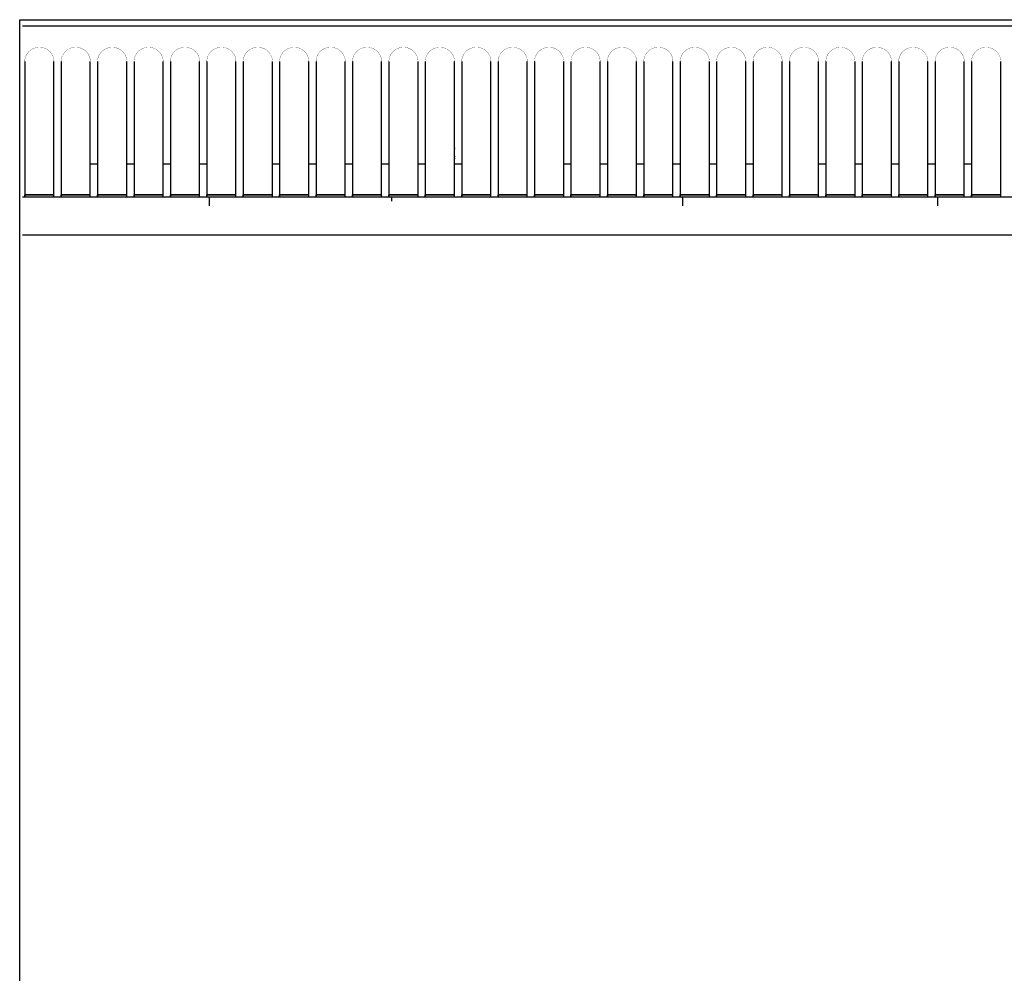
# Model space of a CAD drawing. Extents: x 0 to 1001, y -947 to 131.
# Drawn here: x 0 to 406, y -393 to 0 of the extents above; entities that cross this region are included whole.
import ezdxf

# ---------------------------------------------------------------- set-up
doc = ezdxf.new("R2010")
doc.units = 0
doc.header["$LTSCALE"] = 10
doc.header["$MEASUREMENT"] = 0
doc.layers.add('Capic_2d', color=7, linetype='CONTINUOUS')

msp = doc.modelspace()

# ---------------------------------------------------------------- linework, layer by layer
at = {"layer": 'Capic_2d', "linetype": 'Continuous'}
for p, q in [((1000.09, -2.68), (1.09, -2.68)), ((2.09, -17.17), (2.09, -59.19)), ((2.09, -17.17), (2.09, -59.45)), ((14.09, -59.45), (14.09, -17.17)), ((17.09, -17.17), (17.09, -59.45)), ((17.09, -17.17), (17.09, -59.19)), ((29.09, -59.45), (29.09, -17.17)), ((32.09, -17.17), (32.09, -59.45)), ((32.09, -17.17), (32.09, -59.19)), ((44.09, -59.45), (44.09, -17.17)), ((47.09, -17.17), (47.09, -59.45)), ((47.09, -17.17), (47.09, -59.19)), ((59.09, -59.45), (59.09, -17.17)), ((62.09, -17.17), (62.09, -59.45)), ((62.09, -17.17), (62.09, -59.19)), ((74.09, -59.45), (74.09, -17.17)), ((77.09, -17.17), (77.09, -59.45)), ((77.09, -17.17), (77.09, -59.19)), ((89.09, -59.45), (89.09, -17.17)), ((92.09, -17.17), (92.09, -59.19)), ((92.09, -17.17), (92.09, -59.45)), ((104.09, -59.45), (104.09, -17.17)), ((107.09, -17.17), (107.09, -59.19)), ((107.09, -17.17), (107.09, -59.45)), ((119.09, -59.45), (119.09, -17.17)), ((122.09, -17.17), (122.09, -59.19)), ((122.09, -17.17), (122.09, -59.45)), ((134.09, -59.45), (134.09, -17.17)), ((137.09, -17.17), (137.09, -59.19)), ((137.09, -17.17), (137.09, -59.45)), ((149.09, -59.45), (149.09, -17.17)), ((152.09, -17.17), (152.09, -59.19)), ((152.09, -17.17), (152.09, -59.45)), ((164.09, -59.45), (164.09, -17.17)), ((167.09, -17.17), (167.09, -59.19)), ((167.09, -17.17), (167.09, -59.45)), ((179.09, -59.45), (179.09, -17.17)), ((182.09, -17.17), (182.09, -59.19)), ((182.09, -17.17), (182.09, -59.45)), ((194.09, -59.45), (194.09, -17.17)), ((197.09, -17.17), (197.09, -59.45)), ((197.09, -17.17), (197.09, -59.19)), ((209.09, -59.45), (209.09, -17.17)), ((212.09, -17.17), (212.09, -59.45)), ((212.09, -17.17), (212.09, -59.19)), ((224.09, -59.45), (224.09, -17.17)), ((227.09, -17.17), (227.09, -59.45)), ((227.09, -17.17), (227.09, -59.19)), ((239.09, -59.45), (239.09, -17.17)), ((242.09, -17.17), (242.09, -59.45)), ((242.09, -17.17), (242.09, -59.19)), ((254.09, -59.45), (254.09, -17.17)), ((257.09, -17.17), (257.09, -59.45)), ((257.09, -17.17), (257.09, -59.19)), ((269.09, -59.45), (269.09, -17.17)), ((272.09, -17.17), (272.09, -59.45)), ((272.09, -17.17), (272.09, -59.19)), ((284.09, -59.45), (284.09, -17.17)), ((287.09, -17.17), (287.09, -59.45)), ((287.09, -17.17), (287.09, -59.19)), ((299.09, -59.45), (299.09, -17.17)), ((302.09, -17.17), (302.09, -59.45)), ((302.09, -17.17), (302.09, -59.19)), ((314.09, -59.45), (314.09, -17.17)), ((317.09, -17.17), (317.09, -59.19)), ((317.09, -17.17), (317.09, -59.45)), ((329.09, -59.45), (329.09, -17.17)), ((332.09, -17.17), (332.09, -59.19)), ((332.09, -17.17), (332.09, -59.45)), ((344.09, -59.45), (344.09, -17.17)), ((347.09, -17.17), (347.09, -59.19)), ((347.09, -17.17), (347.09, -59.45)), ((359.09, -59.45), (359.09, -17.17)), ((362.09, -17.17), (362.09, -59.19)), ((362.09, -17.17), (362.09, -59.45)), ((374.09, -59.45), (374.09, -17.17)), ((377.09, -17.17), (377.09, -59.19)), ((377.09, -17.17), (377.09, -59.45)), ((389.09, -59.45), (389.09, -17.17)), ((392.09, -17.17), (392.09, -59.19)), ((392.09, -17.17), (392.09, -59.45)), ((404.09, -59.45), (404.09, -17.17)), ((179.04, -52.85), (179.04, -52.82)), ((179.04, -52.85), (179.09, -52.93)), ((179.04, -53.2), (179.04, -53.15)), ((179.04, -53.2), (179.09, -53.28)), ((179.09, -56.23), (179.04, -56.3)), ((179.04, -56.4), (179.04, -56.3)), ((179.04, -56.4), (179.09, -56.49)), ((179.09, -52.83), (179.08, -52.82)), ((299.04, -52.85), (299.04, -52.82)), ((299.04, -52.85), (299.09, -52.93)), ((299.04, -53.2), (299.04, -53.15)), ((299.04, -53.2), (299.09, -53.28)), ((299.09, -56.23), (299.04, -56.3)), ((299.04, -56.4), (299.04, -56.3)), ((299.04, -56.4), (299.09, -56.49)), ((299.09, -52.83), (299.08, -52.82)), ((404.04, -52.85), (404.04, -52.82)), ((404.04, -52.85), (404.09, -52.93)), ((404.04, -53.2), (404.04, -53.15)), ((404.04, -53.2), (404.09, -53.28)), ((404.09, -56.23), (404.04, -56.3)), ((404.04, -56.4), (404.04, -56.3)), ((404.04, -56.4), (404.09, -56.49)), ((404.09, -52.83), (404.08, -52.82)), ((2.09, -59.19), (2.09, -72.16)), ((2.09, -59.45), (2.09, -73.16)), ((14.09, -73.16), (14.09, -59.45)), ((17.09, -59.19), (17.09, -72.16)), ((17.09, -59.45), (17.09, -73.16)), ((29.09, -73.16), (29.09, -59.45)), ((32.09, -59.45), (29.09, -59.45)), ((32.09, -59.19), (32.09, -72.16)), ((32.09, -59.45), (32.09, -73.16)), ((44.09, -73.16), (44.09, -59.45)), ((47.09, -59.45), (44.09, -59.45)), ((47.09, -59.19), (47.09, -72.16)), ((47.09, -59.45), (47.09, -73.16)), ((62.09, -59.45), (59.09, -59.45)), ((59.09, -73.16), (59.09, -59.45)), ((62.09, -59.19), (62.09, -72.16)), ((62.09, -59.45), (62.09, -73.16)), ((74.09, -73.16), (74.09, -59.45)), ((77.09, -59.45), (74.09, -59.45)), ((77.09, -59.19), (77.09, -72.16)), ((77.09, -59.45), (77.09, -73.16)), ((89.09, -73.16), (89.09, -59.45)), ((92.09, -59.19), (92.09, -72.16)), ((92.09, -59.45), (92.09, -73.16)), ((104.09, -73.16), (104.09, -59.45)), ((107.09, -59.45), (104.09, -59.45)), ((107.09, -59.19), (107.09, -72.16)), ((107.09, -59.45), (107.09, -73.16)), ((119.09, -73.16), (119.09, -59.45)), ((122.09, -59.45), (119.09, -59.45)), ((122.09, -59.19), (122.09, -72.16)), ((122.09, -59.45), (122.09, -73.16)), ((134.09, -73.16), (134.09, -59.45)), ((137.09, -59.45), (134.09, -59.45)), ((137.09, -59.19), (137.09, -72.16)), ((137.09, -59.45), (137.09, -73.16)), ((149.09, -73.16), (149.09, -59.45)), ((152.09, -59.45), (149.09, -59.45)), ((152.09, -59.19), (152.09, -72.16)), ((152.09, -59.45), (152.09, -73.16)), ((167.09, -59.45), (164.09, -59.45)), ((164.09, -73.16), (164.09, -59.45)), ((167.09, -59.19), (167.09, -72.16)), ((167.09, -59.45), (167.09, -73.16)), ((179.09, -57.02), (179.04, -57.1)), ((179.04, -57.1), (179.04, -57.2)), ((179.04, -57.2), (179.09, -57.28)), ((179.09, -73.16), (179.09, -59.45)), ((182.09, -59.45), (179.09, -59.45)), ((182.09, -59.19), (182.09, -72.16)), ((182.09, -59.45), (182.09, -73.16)), ((194.09, -73.16), (194.09, -59.45)), ((197.09, -59.19), (197.09, -72.16)), ((197.09, -59.45), (197.09, -73.16)), ((209.09, -73.16), (209.09, -59.45)), ((212.09, -59.19), (212.09, -72.16)), ((212.09, -59.45), (212.09, -73.16)), ((227.09, -59.45), (224.09, -59.45)), ((224.09, -73.16), (224.09, -59.45)), ((227.09, -59.19), (227.09, -72.16)), ((227.09, -59.45), (227.09, -73.16)), ((239.09, -73.16), (239.09, -59.45)), ((242.09, -59.45), (239.09, -59.45)), ((242.09, -59.19), (242.09, -72.16)), ((242.09, -59.45), (242.09, -73.16)), ((254.09, -73.16), (254.09, -59.45)), ((257.09, -59.45), (254.09, -59.45)), ((257.09, -59.19), (257.09, -72.16)), ((257.09, -59.45), (257.09, -73.16)), ((269.09, -73.16), (269.09, -59.45)), ((272.09, -59.45), (269.09, -59.45)), ((272.09, -59.19), (272.09, -72.16)), ((272.09, -59.45), (272.09, -73.16)), ((284.09, -73.16), (284.09, -59.45)), ((287.09, -59.45), (284.09, -59.45)), ((287.09, -59.19), (287.09, -72.16)), ((287.09, -59.45), (287.09, -73.16)), ((299.09, -57.02), (299.04, -57.1)), ((299.04, -57.1), (299.04, -57.2)), ((299.04, -57.2), (299.09, -57.28)), ((302.09, -59.45), (299.09, -59.45)), ((299.09, -73.16), (299.09, -59.45)), ((302.09, -59.19), (302.09, -72.16)), ((302.09, -59.45), (302.09, -73.16)), ((314.09, -73.16), (314.09, -59.45)), ((317.09, -59.19), (317.09, -72.16)), ((317.09, -59.45), (317.09, -73.16)), ((329.09, -73.16), (329.09, -59.45)), ((332.09, -59.45), (329.09, -59.45)), ((332.09, -59.19), (332.09, -72.16)), ((332.09, -59.45), (332.09, -73.16)), ((344.09, -73.16), (344.09, -59.45)), ((347.09, -59.45), (344.09, -59.45)), ((347.09, -59.19), (347.09, -72.16)), ((347.09, -59.45), (347.09, -73.16)), ((359.09, -73.16), (359.09, -59.45)), ((362.09, -59.45), (359.09, -59.45)), ((362.09, -59.19), (362.09, -72.16)), ((362.09, -59.45), (362.09, -73.16)), ((377.09, -59.45), (374.09, -59.45)), ((374.09, -73.16), (374.09, -59.45)), ((377.09, -59.19), (377.09, -72.16)), ((377.09, -59.45), (377.09, -73.16)), ((389.09, -73.16), (389.09, -59.45)), ((392.09, -59.45), (389.09, -59.45)), ((392.09, -59.19), (392.09, -72.16)), ((392.09, -59.45), (392.09, -73.16)), ((404.09, -57.02), (404.04, -57.1)), ((404.04, -57.1), (404.04, -57.2)), ((404.04, -57.2), (404.09, -57.28)), ((404.09, -73.16), (404.09, -59.45)), ((2.09, -72.15), (14.09, -72.15)), ((2.09, -72.15), (14.09, -72.15)), ((14.09, -72.16), (2.09, -72.16)), ((14.09, -72.16), (2.09, -72.16)), ((2.09, -73.16), (2.09, -72.16)), ((14.09, -73.16), (14.09, -72.16)), ((17.09, -72.15), (29.09, -72.15)), ((17.09, -72.15), (29.09, -72.15)), ((29.09, -72.16), (17.09, -72.16)), ((29.09, -72.16), (17.09, -72.16)), ((17.09, -73.16), (17.09, -72.16)), ((29.09, -73.16), (29.09, -72.16)), ((32.09, -72.15), (38.59, -72.15)), ((32.09, -72.15), (44.09, -72.15)), ((44.09, -72.16), (32.09, -72.16)), ((44.09, -72.16), (32.09, -72.16)), ((32.09, -73.16), (32.09, -72.16)), ((38.59, -72.15), (44.09, -72.15)), ((44.09, -73.16), (44.09, -72.16)), ((47.09, -72.15), (59.09, -72.15)), ((59.09, -72.16), (47.09, -72.16)), ((59.09, -72.16), (47.09, -72.16)), ((47.09, -73.16), (47.09, -72.16)), ((59.09, -73.16), (59.09, -72.16)), ((62.09, -72.15), (74.09, -72.15)), ((74.09, -72.16), (62.09, -72.16)), ((70.59, -72.16), (62.09, -72.16)), ((62.09, -73.16), (62.09, -72.16)), ((72.59, -72.16), (70.59, -72.16)), ((72.59, -72.16), (70.59, -72.16)), ((73.09, -72.16), (70.59, -72.16)), ((74.09, -72.16), (72.59, -72.16)), ((72.59, -72.16), (73.09, -72.16)), ((73.09, -72.15), (73.09, -72.16)), ((74.09, -73.16), (74.09, -72.16)), ((77.09, -72.15), (89.09, -72.15)), ((89.09, -72.16), (77.09, -72.16)), ((77.09, -73.16), (77.09, -72.16)), ((77.59, -72.16), (77.09, -72.16)), ((89.09, -72.16), (78.09, -72.16)), ((89.09, -73.16), (89.09, -72.16)), ((92.09, -72.15), (104.09, -72.15)), ((92.09, -72.15), (104.09, -72.15)), ((104.09, -72.16), (92.09, -72.16)), ((104.09, -72.16), (92.09, -72.16)), ((92.09, -73.16), (92.09, -72.16)), ((104.09, -73.16), (104.09, -72.16)), ((107.09, -72.15), (119.09, -72.15)), ((107.09, -72.15), (113.59, -72.15)), ((119.09, -72.16), (107.09, -72.16)), ((119.09, -72.16), (107.09, -72.16)), ((107.09, -73.16), (107.09, -72.16)), ((113.59, -72.15), (119.09, -72.15)), ((119.09, -73.16), (119.09, -72.16)), ((122.09, -72.15), (134.09, -72.15)), ((134.09, -72.16), (122.09, -72.16)), ((134.09, -72.16), (122.09, -72.16)), ((122.09, -73.16), (122.09, -72.16)), ((134.09, -73.16), (134.09, -72.16)), ((137.09, -72.15), (149.09, -72.15)), ((145.59, -72.16), (137.09, -72.16)), ((149.09, -72.16), (137.09, -72.16)), ((137.09, -73.16), (137.09, -72.16)), ((148.09, -72.16), (145.59, -72.16)), ((147.59, -72.16), (145.59, -72.16)), ((147.59, -72.16), (145.59, -72.16)), ((147.59, -72.16), (148.09, -72.16)), ((149.09, -72.16), (147.59, -72.16)), ((148.09, -72.15), (148.09, -72.16)), ((149.09, -73.16), (149.09, -72.16)), ((152.09, -72.15), (164.09, -72.15)), ((164.09, -72.16), (152.09, -72.16)), ((152.59, -72.16), (152.09, -72.16)), ((152.09, -73.16), (152.09, -72.16)), ((164.09, -72.16), (153.09, -72.16)), ((164.09, -73.16), (164.09, -72.16)), ((167.09, -72.15), (179.09, -72.15)), ((179.09, -72.16), (167.09, -72.16)), ((179.09, -72.16), (167.09, -72.16)), ((167.09, -73.16), (167.09, -72.16)), ((179.09, -73.16), (179.09, -72.16)), ((182.09, -72.15), (194.09, -72.15)), ((194.09, -72.16), (182.09, -72.16)), ((194.09, -72.16), (182.09, -72.16)), ((182.09, -73.16), (182.09, -72.16)), ((194.09, -73.16), (194.09, -72.16)), ((197.09, -72.15), (209.09, -72.15)), ((197.09, -72.15), (209.09, -72.15)), ((209.09, -72.16), (197.09, -72.16)), ((209.09, -72.16), (197.09, -72.16)), ((197.09, -73.16), (197.09, -72.16)), ((209.09, -73.16), (209.09, -72.16)), ((212.09, -72.15), (224.09, -72.15)), ((212.09, -72.15), (224.09, -72.15)), ((224.09, -72.16), (212.09, -72.16)), ((224.09, -72.16), (212.09, -72.16)), ((212.09, -73.16), (212.09, -72.16)), ((224.09, -73.16), (224.09, -72.16)), ((227.09, -72.15), (239.09, -72.15)), ((227.09, -72.15), (233.59, -72.15)), ((239.09, -72.16), (227.09, -72.16)), ((239.09, -72.16), (227.09, -72.16)), ((227.09, -73.16), (227.09, -72.16)), ((233.59, -72.15), (239.09, -72.15)), ((239.09, -73.16), (239.09, -72.16)), ((242.09, -72.15), (254.09, -72.15)), ((254.09, -72.16), (242.09, -72.16)), ((254.09, -72.16), (242.09, -72.16)), ((242.09, -73.16), (242.09, -72.16)), ((254.09, -73.16), (254.09, -72.16)), ((257.09, -72.15), (269.09, -72.15)), ((269.09, -72.16), (257.09, -72.16)), ((265.59, -72.16), (257.09, -72.16)), ((257.09, -73.16), (257.09, -72.16)), ((267.59, -72.16), (265.59, -72.16)), ((267.59, -72.16), (265.59, -72.16)), ((268.09, -72.16), (265.59, -72.16)), ((269.09, -72.16), (267.59, -72.16)), ((267.59, -72.16), (268.09, -72.16)), ((268.09, -72.15), (268.09, -72.16)), ((269.09, -73.16), (269.09, -72.16)), ((272.09, -72.15), (284.09, -72.15)), ((284.09, -72.16), (272.09, -72.16)), ((272.09, -73.16), (272.09, -72.16)), ((272.59, -72.16), (272.09, -72.16)), ((284.09, -72.16), (273.09, -72.16)), ((284.09, -73.16), (284.09, -72.16)), ((287.09, -72.15), (299.09, -72.15)), ((299.09, -72.16), (287.09, -72.16)), ((299.09, -72.16), (287.09, -72.16)), ((287.09, -73.16), (287.09, -72.16)), ((299.09, -73.16), (299.09, -72.16)), ((302.09, -72.15), (314.09, -72.15)), ((314.09, -72.16), (302.09, -72.16)), ((314.09, -72.16), (302.09, -72.16)), ((302.09, -73.16), (302.09, -72.16)), ((314.09, -73.16), (314.09, -72.16)), ((317.09, -72.15), (329.09, -72.15)), ((317.09, -72.15), (329.09, -72.15)), ((329.09, -72.16), (317.09, -72.16)), ((329.09, -72.16), (317.09, -72.16)), ((317.09, -73.16), (317.09, -72.16)), ((329.09, -73.16), (329.09, -72.16)), ((332.09, -72.15), (344.09, -72.15)), ((332.09, -72.15), (338.59, -72.15)), ((344.09, -72.16), (332.09, -72.16)), ((344.09, -72.16), (332.09, -72.16)), ((332.09, -73.16), (332.09, -72.16)), ((338.59, -72.15), (344.09, -72.15)), ((344.09, -73.16), (344.09, -72.16)), ((347.09, -72.15), (359.09, -72.15)), ((359.09, -72.16), (347.09, -72.16)), ((359.09, -72.16), (347.09, -72.16)), ((347.09, -73.16), (347.09, -72.16)), ((359.09, -73.16), (359.09, -72.16)), ((362.09, -72.15), (374.09, -72.15)), ((370.59, -72.16), (362.09, -72.16)), ((374.09, -72.16), (362.09, -72.16)), ((362.09, -73.16), (362.09, -72.16)), ((373.09, -72.16), (370.59, -72.16)), ((372.59, -72.16), (370.59, -72.16)), ((372.59, -72.16), (370.59, -72.16)), ((372.59, -72.16), (373.09, -72.16)), ((374.09, -72.16), (372.59, -72.16)), ((373.09, -72.15), (373.09, -72.16)), ((374.09, -73.16), (374.09, -72.16)), ((377.09, -72.15), (389.09, -72.15)), ((389.09, -72.16), (377.09, -72.16)), ((377.59, -72.16), (377.09, -72.16)), ((377.09, -73.16), (377.09, -72.16)), ((389.09, -72.16), (378.09, -72.16)), ((389.09, -73.16), (389.09, -72.16)), ((392.09, -72.15), (404.09, -72.15)), ((404.09, -72.16), (392.09, -72.16)), ((404.09, -72.16), (392.09, -72.16)), ((392.09, -73.16), (392.09, -72.16)), ((404.09, -73.16), (404.09, -72.16)), ((512.09, -73.16), (1.09, -73.16)), ((14.09, -73.16), (2.09, -73.16)), ((29.09, -73.16), (17.09, -73.16)), ((32.09, -73.16), (29.09, -73.16)), ((44.09, -73.16), (32.09, -73.16)), ((47.09, -73.16), (44.09, -73.16)), ((59.09, -73.16), (47.09, -73.16)), ((62.09, -73.16), (59.09, -73.16)), ((74.09, -73.16), (62.09, -73.16)), ((77.09, -73.16), (74.09, -73.16)), ((89.09, -73.16), (77.09, -73.16)), ((78.09, -73.16), (78.09, -76.65)), ((78.09, -73.16), (78.09, -74.7)), ((104.09, -73.16), (92.09, -73.16)), ((107.09, -73.16), (104.09, -73.16)), ((119.09, -73.16), (107.09, -73.16)), ((122.09, -73.16), (119.09, -73.16)), ((134.09, -73.16), (122.09, -73.16)), ((137.09, -73.16), (134.09, -73.16)), ((149.09, -73.16), (137.09, -73.16)), ((152.09, -73.16), (149.09, -73.16)), ((164.09, -73.16), (152.09, -73.16)), ((153.09, -73.16), (153.09, -74.7)), ((167.09, -73.16), (164.09, -73.16)), ((179.09, -73.16), (167.09, -73.16)), ((182.09, -73.16), (179.09, -73.16)), ((194.09, -73.16), (182.09, -73.16)), ((209.09, -73.16), (197.09, -73.16)), ((224.09, -73.16), (212.09, -73.16)), ((227.09, -73.16), (224.09, -73.16)), ((239.09, -73.16), (227.09, -73.16)), ((242.09, -73.16), (239.09, -73.16)), ((254.09, -73.16), (242.09, -73.16)), ((257.09, -73.16), (254.09, -73.16)), ((269.09, -73.16), (257.09, -73.16)), ((272.09, -73.16), (269.09, -73.16)), ((284.09, -73.16), (272.09, -73.16)), ((273.09, -73.16), (273.09, -76.65)), ((273.09, -73.16), (273.09, -74.7)), ((287.09, -73.16), (284.09, -73.16)), ((299.09, -73.16), (287.09, -73.16)), ((302.09, -73.16), (299.09, -73.16)), ((314.09, -73.16), (302.09, -73.16)), ((329.09, -73.16), (317.09, -73.16)), ((332.09, -73.16), (329.09, -73.16)), ((344.09, -73.16), (332.09, -73.16)), ((347.09, -73.16), (344.09, -73.16)), ((359.09, -73.16), (347.09, -73.16)), ((362.09, -73.16), (359.09, -73.16)), ((374.09, -73.16), (362.09, -73.16)), ((377.09, -73.16), (374.09, -73.16)), ((389.09, -73.16), (377.09, -73.16)), ((378.09, -73.16), (378.09, -74.7)), ((378.09, -73.16), (378.09, -76.65)), ((392.09, -73.16), (389.09, -73.16)), ((404.09, -73.16), (392.09, -73.16)), ((1.09, -88.65), (568.09, -88.65))]:
    msp.add_line(p, q, dxfattribs=at)
msp.add_lwpolyline([(0, 0), (1000, 0), (1000, -925), (0, -925)], close=True, dxfattribs=at)
at = {"layer": 'Capic_2d', "linetype": 'Continuous', "const_width": 0.1}
for points in [[(14.09, -17.17), (14.07, -16.71), (14.01, -16.26), (13.92, -15.81), (13.79, -15.38), (13.63, -14.95), (13.43, -14.54), (13.2, -14.14), (12.94, -13.76), (12.65, -13.4), (12.33, -13.07), (11.98, -12.76), (11.61, -12.48), (11.22, -12.23), (10.81, -12), (10.38, -11.81), (9.94, -11.65), (9.49, -11.53), (9.03, -11.44), (8.56, -11.39), (8.09, -11.37), (7.62, -11.39), (7.15, -11.44), (6.69, -11.53), (6.23, -11.65), (5.79, -11.81), (5.36, -12), (4.95, -12.23), (4.56, -12.48), (4.19, -12.76), (3.85, -13.07), (3.53, -13.4), (3.23, -13.76), (2.97, -14.14), (2.74, -14.54), (2.54, -14.95), (2.38, -15.38), (2.25, -15.81), (2.16, -16.26), (2.11, -16.71), (2.09, -17.17)], [(29.09, -17.17), (29.07, -16.71), (29.01, -16.26), (28.92, -15.81), (28.79, -15.38), (28.63, -14.95), (28.43, -14.54), (28.2, -14.14), (27.94, -13.76), (27.65, -13.4), (27.33, -13.07), (26.98, -12.76), (26.61, -12.48), (26.22, -12.23), (25.81, -12), (25.38, -11.81), (24.94, -11.65), (24.49, -11.53), (24.03, -11.44), (23.56, -11.39), (23.09, -11.37), (22.62, -11.39), (22.15, -11.44), (21.69, -11.53), (21.23, -11.65), (20.79, -11.81), (20.36, -12), (19.95, -12.23), (19.56, -12.48), (19.19, -12.76), (18.85, -13.07), (18.53, -13.4), (18.23, -13.76), (17.97, -14.14), (17.74, -14.54), (17.54, -14.95), (17.38, -15.38), (17.25, -15.81), (17.16, -16.26), (17.11, -16.71), (17.09, -17.17)], [(44.09, -17.17), (44.07, -16.66), (44, -16.16), (43.88, -15.67), (43.73, -15.18), (43.53, -14.72), (43.28, -14.27), (43, -13.84), (42.68, -13.44), (42.33, -13.07), (41.94, -12.73), (41.53, -12.42), (41.09, -12.15), (40.62, -11.91), (40.14, -11.72), (39.64, -11.57), (39.13, -11.46), (38.61, -11.39), (38.09, -11.37), (37.57, -11.39), (37.05, -11.46), (36.54, -11.57), (36.04, -11.72), (35.55, -11.91), (35.09, -12.15), (34.65, -12.42), (34.23, -12.73), (33.85, -13.07), (33.49, -13.44), (33.17, -13.84), (32.89, -14.27), (32.65, -14.72), (32.45, -15.18), (32.29, -15.67), (32.18, -16.16), (32.11, -16.66), (32.09, -17.17)], [(59.09, -17.17), (59.07, -16.66), (59, -16.16), (58.88, -15.67), (58.73, -15.18), (58.53, -14.72), (58.28, -14.27), (58, -13.84), (57.68, -13.44), (57.33, -13.07), (56.94, -12.73), (56.53, -12.42), (56.09, -12.15), (55.62, -11.91), (55.14, -11.72), (54.64, -11.57), (54.13, -11.46), (53.61, -11.39), (53.09, -11.37), (52.57, -11.39), (52.05, -11.46), (51.54, -11.57), (51.04, -11.72), (50.55, -11.91), (50.09, -12.15), (49.65, -12.42), (49.23, -12.73), (48.85, -13.07), (48.49, -13.44), (48.17, -13.84), (47.89, -14.27), (47.65, -14.72), (47.45, -15.18), (47.29, -15.67), (47.18, -16.16), (47.11, -16.66), (47.09, -17.17)], [(74.09, -17.17), (74.07, -16.66), (74, -16.16), (73.88, -15.67), (73.73, -15.18), (73.53, -14.72), (73.28, -14.27), (73, -13.84), (72.68, -13.44), (72.33, -13.07), (71.94, -12.73), (71.53, -12.42), (71.09, -12.15), (70.62, -11.91), (70.14, -11.72), (69.64, -11.57), (69.13, -11.46), (68.61, -11.39), (68.09, -11.37), (67.57, -11.39), (67.05, -11.46), (66.54, -11.57), (66.04, -11.72), (65.55, -11.91), (65.09, -12.15), (64.65, -12.42), (64.23, -12.73), (63.85, -13.07), (63.49, -13.44), (63.17, -13.84), (62.89, -14.27), (62.65, -14.72), (62.45, -15.18), (62.29, -15.67), (62.18, -16.16), (62.11, -16.66), (62.09, -17.17)], [(89.09, -17.17), (89.07, -16.66), (89, -16.16), (88.88, -15.67), (88.73, -15.18), (88.53, -14.72), (88.28, -14.27), (88, -13.84), (87.68, -13.44), (87.33, -13.07), (86.94, -12.73), (86.53, -12.42), (86.09, -12.15), (85.62, -11.91), (85.14, -11.72), (84.64, -11.57), (84.13, -11.46), (83.61, -11.39), (83.09, -11.37), (82.57, -11.39), (82.05, -11.46), (81.54, -11.57), (81.04, -11.72), (80.55, -11.91), (80.09, -12.15), (79.65, -12.42), (79.23, -12.73), (78.85, -13.07), (78.49, -13.44), (78.17, -13.84), (77.89, -14.27), (77.65, -14.72), (77.45, -15.18), (77.29, -15.67), (77.18, -16.16), (77.11, -16.66), (77.09, -17.17)], [(104.09, -17.17), (104.07, -16.71), (104.01, -16.26), (103.92, -15.81), (103.79, -15.38), (103.63, -14.95), (103.43, -14.54), (103.2, -14.14), (102.94, -13.76), (102.65, -13.4), (102.33, -13.07), (101.98, -12.76), (101.61, -12.48), (101.22, -12.23), (100.81, -12), (100.38, -11.81), (99.94, -11.65), (99.49, -11.53), (99.03, -11.44), (98.56, -11.39), (98.09, -11.37), (97.62, -11.39), (97.15, -11.44), (96.69, -11.53), (96.23, -11.65), (95.79, -11.81), (95.36, -12), (94.95, -12.23), (94.56, -12.48), (94.19, -12.76), (93.85, -13.07), (93.53, -13.4), (93.23, -13.76), (92.97, -14.14), (92.74, -14.54), (92.54, -14.95), (92.38, -15.38), (92.25, -15.81), (92.16, -16.26), (92.11, -16.71), (92.09, -17.17)], [(119.09, -17.17), (119.07, -16.66), (119, -16.16), (118.88, -15.67), (118.73, -15.18), (118.53, -14.72), (118.28, -14.27), (118, -13.84), (117.68, -13.44), (117.33, -13.07), (116.94, -12.73), (116.53, -12.42), (116.09, -12.15), (115.62, -11.91), (115.14, -11.72), (114.64, -11.57), (114.13, -11.46), (113.61, -11.39), (113.09, -11.37), (112.57, -11.39), (112.05, -11.46), (111.54, -11.57), (111.04, -11.72), (110.55, -11.91), (110.09, -12.15), (109.65, -12.42), (109.23, -12.73), (108.85, -13.07), (108.49, -13.44), (108.17, -13.84), (107.89, -14.27), (107.65, -14.72), (107.45, -15.18), (107.29, -15.67), (107.18, -16.16), (107.11, -16.66), (107.09, -17.17)], [(134.09, -17.17), (134.07, -16.66), (134, -16.16), (133.88, -15.67), (133.73, -15.18), (133.53, -14.72), (133.28, -14.27), (133, -13.84), (132.68, -13.44), (132.33, -13.07), (131.94, -12.73), (131.53, -12.42), (131.09, -12.15), (130.62, -11.91), (130.14, -11.72), (129.64, -11.57), (129.13, -11.46), (128.61, -11.39), (128.09, -11.37), (127.57, -11.39), (127.05, -11.46), (126.54, -11.57), (126.04, -11.72), (125.55, -11.91), (125.09, -12.15), (124.65, -12.42), (124.23, -12.73), (123.85, -13.07), (123.49, -13.44), (123.17, -13.84), (122.89, -14.27), (122.65, -14.72), (122.45, -15.18), (122.29, -15.67), (122.18, -16.16), (122.11, -16.66), (122.09, -17.17)], [(149.09, -17.17), (149.07, -16.66), (149, -16.16), (148.88, -15.67), (148.73, -15.18), (148.53, -14.72), (148.28, -14.27), (148, -13.84), (147.68, -13.44), (147.33, -13.07), (146.94, -12.73), (146.53, -12.42), (146.09, -12.15), (145.62, -11.91), (145.14, -11.72), (144.64, -11.57), (144.13, -11.46), (143.61, -11.39), (143.09, -11.37), (142.57, -11.39), (142.05, -11.46), (141.54, -11.57), (141.04, -11.72), (140.55, -11.91), (140.09, -12.15), (139.65, -12.42), (139.23, -12.73), (138.85, -13.07), (138.49, -13.44), (138.17, -13.84), (137.89, -14.27), (137.65, -14.72), (137.45, -15.18), (137.29, -15.67), (137.18, -16.16), (137.11, -16.66), (137.09, -17.17)], [(164.09, -17.17), (164.07, -16.66), (164, -16.16), (163.88, -15.67), (163.73, -15.18), (163.53, -14.72), (163.28, -14.27), (163, -13.84), (162.68, -13.44), (162.33, -13.07), (161.94, -12.73), (161.53, -12.42), (161.09, -12.15), (160.62, -11.91), (160.14, -11.72), (159.64, -11.57), (159.13, -11.46), (158.61, -11.39), (158.09, -11.37), (157.57, -11.39), (157.05, -11.46), (156.54, -11.57), (156.04, -11.72), (155.55, -11.91), (155.09, -12.15), (154.65, -12.42), (154.23, -12.73), (153.85, -13.07), (153.49, -13.44), (153.17, -13.84), (152.89, -14.27), (152.65, -14.72), (152.45, -15.18), (152.29, -15.67), (152.18, -16.16), (152.11, -16.66), (152.09, -17.17)], [(179.09, -17.17), (179.07, -16.66), (179, -16.16), (178.88, -15.67), (178.73, -15.18), (178.53, -14.72), (178.28, -14.27), (178, -13.84), (177.68, -13.44), (177.33, -13.07), (176.94, -12.73), (176.53, -12.42), (176.09, -12.15), (175.62, -11.91), (175.14, -11.72), (174.64, -11.57), (174.13, -11.46), (173.61, -11.39), (173.09, -11.37), (172.57, -11.39), (172.05, -11.46), (171.54, -11.57), (171.04, -11.72), (170.55, -11.91), (170.09, -12.15), (169.65, -12.42), (169.23, -12.73), (168.85, -13.07), (168.49, -13.44), (168.17, -13.84), (167.89, -14.27), (167.65, -14.72), (167.45, -15.18), (167.29, -15.67), (167.18, -16.16), (167.11, -16.66), (167.09, -17.17)], [(194.09, -17.17), (194.07, -16.66), (194, -16.16), (193.88, -15.67), (193.73, -15.18), (193.53, -14.72), (193.28, -14.27), (193, -13.84), (192.68, -13.44), (192.33, -13.07), (191.94, -12.73), (191.53, -12.42), (191.09, -12.15), (190.62, -11.91), (190.14, -11.72), (189.64, -11.57), (189.13, -11.46), (188.61, -11.39), (188.09, -11.37), (187.57, -11.39), (187.05, -11.46), (186.54, -11.57), (186.04, -11.72), (185.55, -11.91), (185.09, -12.15), (184.65, -12.42), (184.23, -12.73), (183.85, -13.07), (183.49, -13.44), (183.17, -13.84), (182.89, -14.27), (182.65, -14.72), (182.45, -15.18), (182.29, -15.67), (182.18, -16.16), (182.11, -16.66), (182.09, -17.17)], [(209.09, -17.17), (209.07, -16.71), (209.01, -16.26), (208.92, -15.81), (208.79, -15.38), (208.63, -14.95), (208.43, -14.54), (208.2, -14.14), (207.94, -13.76), (207.65, -13.4), (207.33, -13.07), (206.98, -12.76), (206.61, -12.48), (206.22, -12.23), (205.81, -12), (205.38, -11.81), (204.94, -11.65), (204.49, -11.53), (204.03, -11.44), (203.56, -11.39), (203.09, -11.37), (202.62, -11.39), (202.15, -11.44), (201.69, -11.53), (201.23, -11.65), (200.79, -11.81), (200.36, -12), (199.95, -12.23), (199.56, -12.48), (199.19, -12.76), (198.85, -13.07), (198.53, -13.4), (198.23, -13.76), (197.97, -14.14), (197.74, -14.54), (197.54, -14.95), (197.38, -15.38), (197.25, -15.81), (197.16, -16.26), (197.11, -16.71), (197.09, -17.17)], [(224.09, -17.17), (224.07, -16.71), (224.01, -16.26), (223.92, -15.81), (223.79, -15.38), (223.63, -14.95), (223.43, -14.54), (223.2, -14.14), (222.94, -13.76), (222.65, -13.4), (222.33, -13.07), (221.98, -12.76), (221.61, -12.48), (221.22, -12.23), (220.81, -12), (220.38, -11.81), (219.94, -11.65), (219.49, -11.53), (219.03, -11.44), (218.56, -11.39), (218.09, -11.37), (217.62, -11.39), (217.15, -11.44), (216.69, -11.53), (216.23, -11.65), (215.79, -11.81), (215.36, -12), (214.95, -12.23), (214.56, -12.48), (214.19, -12.76), (213.85, -13.07), (213.53, -13.4), (213.23, -13.76), (212.97, -14.14), (212.74, -14.54), (212.54, -14.95), (212.38, -15.38), (212.25, -15.81), (212.16, -16.26), (212.11, -16.71), (212.09, -17.17)], [(239.09, -17.17), (239.07, -16.66), (239, -16.16), (238.88, -15.67), (238.73, -15.18), (238.53, -14.72), (238.28, -14.27), (238, -13.84), (237.68, -13.44), (237.33, -13.07), (236.94, -12.73), (236.53, -12.42), (236.09, -12.15), (235.62, -11.91), (235.14, -11.72), (234.64, -11.57), (234.13, -11.46), (233.61, -11.39), (233.09, -11.37), (232.57, -11.39), (232.05, -11.46), (231.54, -11.57), (231.04, -11.72), (230.55, -11.91), (230.09, -12.15), (229.65, -12.42), (229.23, -12.73), (228.85, -13.07), (228.49, -13.44), (228.17, -13.84), (227.89, -14.27), (227.65, -14.72), (227.45, -15.18), (227.29, -15.67), (227.18, -16.16), (227.11, -16.66), (227.09, -17.17)], [(254.09, -17.17), (254.07, -16.66), (254, -16.16), (253.88, -15.67), (253.73, -15.18), (253.53, -14.72), (253.28, -14.27), (253, -13.84), (252.68, -13.44), (252.33, -13.07), (251.94, -12.73), (251.53, -12.42), (251.09, -12.15), (250.62, -11.91), (250.14, -11.72), (249.64, -11.57), (249.13, -11.46), (248.61, -11.39), (248.09, -11.37), (247.57, -11.39), (247.05, -11.46), (246.54, -11.57), (246.04, -11.72), (245.55, -11.91), (245.09, -12.15), (244.65, -12.42), (244.23, -12.73), (243.85, -13.07), (243.49, -13.44), (243.17, -13.84), (242.89, -14.27), (242.65, -14.72), (242.45, -15.18), (242.29, -15.67), (242.18, -16.16), (242.11, -16.66), (242.09, -17.17)], [(269.09, -17.17), (269.07, -16.66), (269, -16.16), (268.88, -15.67), (268.73, -15.18), (268.53, -14.72), (268.28, -14.27), (268, -13.84), (267.68, -13.44), (267.33, -13.07), (266.94, -12.73), (266.53, -12.42), (266.09, -12.15), (265.62, -11.91), (265.14, -11.72), (264.64, -11.57), (264.13, -11.46), (263.61, -11.39), (263.09, -11.37), (262.57, -11.39), (262.05, -11.46), (261.54, -11.57), (261.04, -11.72), (260.55, -11.91), (260.09, -12.15), (259.65, -12.42), (259.23, -12.73), (258.85, -13.07), (258.49, -13.44), (258.17, -13.84), (257.89, -14.27), (257.65, -14.72), (257.45, -15.18), (257.29, -15.67), (257.18, -16.16), (257.11, -16.66), (257.09, -17.17)], [(284.09, -17.17), (284.07, -16.66), (284, -16.16), (283.88, -15.67), (283.73, -15.18), (283.53, -14.72), (283.28, -14.27), (283, -13.84), (282.68, -13.44), (282.33, -13.07), (281.94, -12.73), (281.53, -12.42), (281.09, -12.15), (280.62, -11.91), (280.14, -11.72), (279.64, -11.57), (279.13, -11.46), (278.61, -11.39), (278.09, -11.37), (277.57, -11.39), (277.05, -11.46), (276.54, -11.57), (276.04, -11.72), (275.55, -11.91), (275.09, -12.15), (274.65, -12.42), (274.23, -12.73), (273.85, -13.07), (273.49, -13.44), (273.17, -13.84), (272.89, -14.27), (272.65, -14.72), (272.45, -15.18), (272.29, -15.67), (272.18, -16.16), (272.11, -16.66), (272.09, -17.17)], [(299.09, -17.17), (299.07, -16.66), (299, -16.16), (298.88, -15.67), (298.73, -15.18), (298.53, -14.72), (298.28, -14.27), (298, -13.84), (297.68, -13.44), (297.33, -13.07), (296.94, -12.73), (296.53, -12.42), (296.09, -12.15), (295.62, -11.91), (295.14, -11.72), (294.64, -11.57), (294.13, -11.46), (293.61, -11.39), (293.09, -11.37), (292.57, -11.39), (292.05, -11.46), (291.54, -11.57), (291.04, -11.72), (290.55, -11.91), (290.09, -12.15), (289.65, -12.42), (289.23, -12.73), (288.85, -13.07), (288.49, -13.44), (288.17, -13.84), (287.89, -14.27), (287.65, -14.72), (287.45, -15.18), (287.29, -15.67), (287.18, -16.16), (287.11, -16.66), (287.09, -17.17)], [(314.09, -17.17), (314.07, -16.66), (314, -16.16), (313.88, -15.67), (313.73, -15.18), (313.53, -14.72), (313.28, -14.27), (313, -13.84), (312.68, -13.44), (312.33, -13.07), (311.94, -12.73), (311.53, -12.42), (311.09, -12.15), (310.62, -11.91), (310.14, -11.72), (309.64, -11.57), (309.13, -11.46), (308.61, -11.39), (308.09, -11.37), (307.57, -11.39), (307.05, -11.46), (306.54, -11.57), (306.04, -11.72), (305.55, -11.91), (305.09, -12.15), (304.65, -12.42), (304.23, -12.73), (303.85, -13.07), (303.49, -13.44), (303.17, -13.84), (302.89, -14.27), (302.65, -14.72), (302.45, -15.18), (302.29, -15.67), (302.18, -16.16), (302.11, -16.66), (302.09, -17.17)], [(329.09, -17.17), (329.07, -16.71), (329.01, -16.26), (328.92, -15.81), (328.79, -15.38), (328.63, -14.95), (328.43, -14.54), (328.2, -14.14), (327.94, -13.76), (327.65, -13.4), (327.33, -13.07), (326.98, -12.76), (326.61, -12.48), (326.22, -12.23), (325.81, -12), (325.38, -11.81), (324.94, -11.65), (324.49, -11.53), (324.03, -11.44), (323.56, -11.39), (323.09, -11.37), (322.62, -11.39), (322.15, -11.44), (321.69, -11.53), (321.23, -11.65), (320.79, -11.81), (320.36, -12), (319.95, -12.23), (319.56, -12.48), (319.19, -12.76), (318.85, -13.07), (318.53, -13.4), (318.23, -13.76), (317.97, -14.14), (317.74, -14.54), (317.54, -14.95), (317.38, -15.38), (317.25, -15.81), (317.16, -16.26), (317.11, -16.71), (317.09, -17.17)], [(344.09, -17.17), (344.07, -16.66), (344, -16.16), (343.88, -15.67), (343.73, -15.18), (343.53, -14.72), (343.28, -14.27), (343, -13.84), (342.68, -13.44), (342.33, -13.07), (341.94, -12.73), (341.53, -12.42), (341.09, -12.15), (340.62, -11.91), (340.14, -11.72), (339.64, -11.57), (339.13, -11.46), (338.61, -11.39), (338.09, -11.37), (337.57, -11.39), (337.05, -11.46), (336.54, -11.57), (336.04, -11.72), (335.55, -11.91), (335.09, -12.15), (334.65, -12.42), (334.23, -12.73), (333.85, -13.07), (333.49, -13.44), (333.17, -13.84), (332.89, -14.27), (332.65, -14.72), (332.45, -15.18), (332.29, -15.67), (332.18, -16.16), (332.11, -16.66), (332.09, -17.17)], [(359.09, -17.17), (359.07, -16.66), (359, -16.16), (358.88, -15.67), (358.73, -15.18), (358.53, -14.72), (358.28, -14.27), (358, -13.84), (357.68, -13.44), (357.33, -13.07), (356.94, -12.73), (356.53, -12.42), (356.09, -12.15), (355.62, -11.91), (355.14, -11.72), (354.64, -11.57), (354.13, -11.46), (353.61, -11.39), (353.09, -11.37), (352.57, -11.39), (352.05, -11.46), (351.54, -11.57), (351.04, -11.72), (350.55, -11.91), (350.09, -12.15), (349.65, -12.42), (349.23, -12.73), (348.85, -13.07), (348.49, -13.44), (348.17, -13.84), (347.89, -14.27), (347.65, -14.72), (347.45, -15.18), (347.29, -15.67), (347.18, -16.16), (347.11, -16.66), (347.09, -17.17)], [(374.09, -17.17), (374.07, -16.66), (374, -16.16), (373.88, -15.67), (373.73, -15.18), (373.53, -14.72), (373.28, -14.27), (373, -13.84), (372.68, -13.44), (372.33, -13.07), (371.94, -12.73), (371.53, -12.42), (371.09, -12.15), (370.62, -11.91), (370.14, -11.72), (369.64, -11.57), (369.13, -11.46), (368.61, -11.39), (368.09, -11.37), (367.57, -11.39), (367.05, -11.46), (366.54, -11.57), (366.04, -11.72), (365.55, -11.91), (365.09, -12.15), (364.65, -12.42), (364.23, -12.73), (363.85, -13.07), (363.49, -13.44), (363.17, -13.84), (362.89, -14.27), (362.65, -14.72), (362.45, -15.18), (362.29, -15.67), (362.18, -16.16), (362.11, -16.66), (362.09, -17.17)], [(389.09, -17.17), (389.07, -16.66), (389, -16.16), (388.88, -15.67), (388.73, -15.18), (388.53, -14.72), (388.28, -14.27), (388, -13.84), (387.68, -13.44), (387.33, -13.07), (386.94, -12.73), (386.53, -12.42), (386.09, -12.15), (385.62, -11.91), (385.14, -11.72), (384.64, -11.57), (384.13, -11.46), (383.61, -11.39), (383.09, -11.37), (382.57, -11.39), (382.05, -11.46), (381.54, -11.57), (381.04, -11.72), (380.55, -11.91), (380.09, -12.15), (379.65, -12.42), (379.23, -12.73), (378.85, -13.07), (378.49, -13.44), (378.17, -13.84), (377.89, -14.27), (377.65, -14.72), (377.45, -15.18), (377.29, -15.67), (377.18, -16.16), (377.11, -16.66), (377.09, -17.17)], [(404.09, -17.17), (404.07, -16.66), (404, -16.16), (403.88, -15.67), (403.73, -15.18), (403.53, -14.72), (403.28, -14.27), (403, -13.84), (402.68, -13.44), (402.33, -13.07), (401.94, -12.73), (401.53, -12.42), (401.09, -12.15), (400.62, -11.91), (400.14, -11.72), (399.64, -11.57), (399.13, -11.46), (398.61, -11.39), (398.09, -11.37), (397.57, -11.39), (397.05, -11.46), (396.54, -11.57), (396.04, -11.72), (395.55, -11.91), (395.09, -12.15), (394.65, -12.42), (394.23, -12.73), (393.85, -13.07), (393.49, -13.44), (393.17, -13.84), (392.89, -14.27), (392.65, -14.72), (392.45, -15.18), (392.29, -15.67), (392.18, -16.16), (392.11, -16.66), (392.09, -17.17)], [(179.09, -52.85), (179.08, -52.85), (179.08, -52.85), (179.07, -52.85), (179.07, -52.85), (179.06, -52.85), (179.05, -52.85), (179.05, -52.85), (179.04, -52.85)], [(179.04, -53.15), (179.05, -53.15), (179.05, -53.15), (179.06, -53.15), (179.07, -53.15), (179.07, -53.16), (179.08, -53.16), (179.08, -53.16), (179.09, -53.16)], [(179.04, -53.2), (179.05, -53.2), (179.05, -53.2), (179.06, -53.19), (179.07, -53.19), (179.07, -53.19), (179.08, -53.19), (179.08, -53.19), (179.09, -53.19)], [(179.09, -56.33), (179.08, -56.33), (179.08, -56.32), (179.07, -56.32), (179.07, -56.31), (179.06, -56.31), (179.05, -56.31), (179.05, -56.31), (179.04, -56.3)], [(179.09, -56.38), (179.08, -56.38), (179.08, -56.38), (179.07, -56.39), (179.07, -56.39), (179.06, -56.39), (179.05, -56.4), (179.05, -56.4), (179.04, -56.4)], [(299.09, -52.85), (299.08, -52.85), (299.08, -52.85), (299.07, -52.85), (299.07, -52.85), (299.06, -52.85), (299.05, -52.85), (299.05, -52.85), (299.04, -52.85)], [(299.04, -53.15), (299.05, -53.15), (299.05, -53.15), (299.06, -53.15), (299.07, -53.15), (299.07, -53.16), (299.08, -53.16), (299.08, -53.16), (299.09, -53.16)], [(299.04, -53.2), (299.05, -53.2), (299.05, -53.2), (299.06, -53.19), (299.07, -53.19), (299.07, -53.19), (299.08, -53.19), (299.08, -53.19), (299.09, -53.19)], [(299.09, -56.33), (299.08, -56.33), (299.08, -56.32), (299.07, -56.32), (299.07, -56.31), (299.06, -56.31), (299.05, -56.31), (299.05, -56.31), (299.04, -56.3)], [(299.09, -56.38), (299.08, -56.38), (299.08, -56.38), (299.07, -56.39), (299.07, -56.39), (299.06, -56.39), (299.05, -56.4), (299.05, -56.4), (299.04, -56.4)], [(404.09, -52.85), (404.08, -52.85), (404.08, -52.85), (404.07, -52.85), (404.07, -52.85), (404.06, -52.85), (404.05, -52.85), (404.05, -52.85), (404.04, -52.85)], [(404.04, -53.15), (404.05, -53.15), (404.05, -53.15), (404.06, -53.15), (404.07, -53.15), (404.07, -53.16), (404.08, -53.16), (404.08, -53.16), (404.09, -53.16)], [(404.04, -53.2), (404.05, -53.2), (404.05, -53.2), (404.06, -53.19), (404.07, -53.19), (404.07, -53.19), (404.08, -53.19), (404.08, -53.19), (404.09, -53.19)], [(404.09, -56.33), (404.08, -56.33), (404.08, -56.32), (404.07, -56.32), (404.07, -56.31), (404.06, -56.31), (404.05, -56.31), (404.05, -56.31), (404.04, -56.3)], [(404.09, -56.38), (404.08, -56.38), (404.08, -56.38), (404.07, -56.39), (404.07, -56.39), (404.06, -56.39), (404.05, -56.4), (404.05, -56.4), (404.04, -56.4)], [(179.04, -57.1), (179.05, -57.1), (179.05, -57.11), (179.06, -57.11), (179.07, -57.11), (179.07, -57.12), (179.08, -57.12), (179.08, -57.12), (179.09, -57.13)], [(179.09, -57.17), (179.08, -57.18), (179.08, -57.18), (179.07, -57.18), (179.07, -57.19), (179.06, -57.19), (179.05, -57.19), (179.05, -57.2), (179.04, -57.2)], [(299.04, -57.1), (299.05, -57.1), (299.05, -57.11), (299.06, -57.11), (299.07, -57.11), (299.07, -57.12), (299.08, -57.12), (299.08, -57.12), (299.09, -57.13)], [(299.09, -57.17), (299.08, -57.18), (299.08, -57.18), (299.07, -57.18), (299.07, -57.19), (299.06, -57.19), (299.05, -57.19), (299.05, -57.2), (299.04, -57.2)], [(404.04, -57.1), (404.05, -57.1), (404.05, -57.11), (404.06, -57.11), (404.07, -57.11), (404.07, -57.12), (404.08, -57.12), (404.08, -57.12), (404.09, -57.13)], [(404.09, -57.17), (404.08, -57.18), (404.08, -57.18), (404.07, -57.18), (404.07, -57.19), (404.06, -57.19), (404.05, -57.19), (404.05, -57.2), (404.04, -57.2)]]:
    msp.add_lwpolyline(points, dxfattribs=at)
at = {"layer": 'Capic_2d', "linetype": 'Continuous'}
for centre in [(179.04, -52.92), (299.04, -52.92), (404.04, -52.92)]:
    msp.add_arc(centre, 0.1, 70.8481, 90, dxfattribs=at)

doc.saveas('drawing.dxf')
